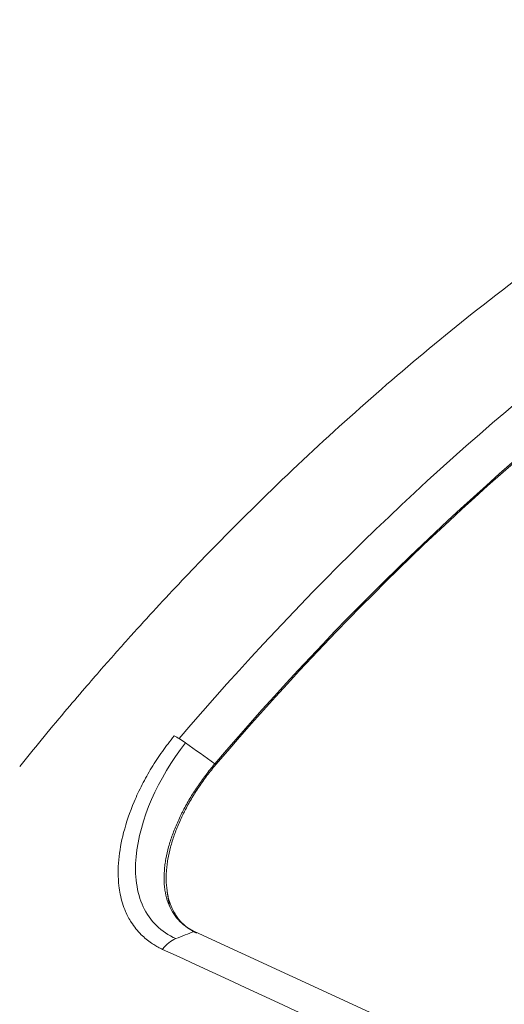
# Model space of a CAD drawing. Units: centimetres. Extents: x -91 to 30, y -21 to 21.
# Drawn here: x -83 to -81, y -11 to -6 of the extents above; entities that cross this region are included whole.
import ezdxf

# ---------------------------------------------------------------- set-up
doc = ezdxf.new("R2010")
doc.units = ezdxf.units.CM
doc.header["$MEASUREMENT"] = 0
doc.layers.add('layer 1', color=7, linetype='Continuous')

msp = doc.modelspace()

# ---------------------------------------------------------------- linework, layer by layer
at = {"layer": 'layer 1', "color": 250, "lineweight": 18}
for points, knots in [([(-80.87516, -3.29079), (-80.93068, -3.30487), (-80.98619, -3.31951), (-81.0417, -3.33471), (-81.0417, -3.33471), (-81.14555, -3.36315), (-81.2494, -3.39356), (-81.35318, -3.42592), (-81.35318, -3.42592), (-81.457, -3.45829), (-81.56076, -3.49261), (-81.66441, -3.52887), (-81.66441, -3.52887), (-81.76812, -3.56515), (-81.87171, -3.60336), (-81.97515, -3.64349), (-81.97515, -3.64349), (-82.07864, -3.68364), (-82.18196, -3.7257), (-82.28508, -3.76965), (-82.28508, -3.76965), (-82.38824, -3.81363), (-82.49119, -3.8595), (-82.59387, -3.90723), (-82.59387, -3.90723), (-82.6966, -3.95499), (-82.79906, -4.00461), (-82.90121, -4.05608), (-82.90121, -4.05608), (-83.0034, -4.10757), (-83.10527, -4.1609), (-83.20678, -4.21604), (-83.20678, -4.21604), (-83.30832, -4.27121), (-83.4095, -4.32818), (-83.51026, -4.38695), (-83.51026, -4.38695), (-83.61105, -4.44573), (-83.71143, -4.50629), (-83.81135, -4.56862), (-83.81135, -4.56862), (-83.91128, -4.63095), (-84.01076, -4.69504), (-84.10973, -4.76086), (-84.10973, -4.76086), (-84.20871, -4.82668), (-84.30718, -4.89423), (-84.4051, -4.96346), (-84.4051, -4.96346), (-84.50303, -5.03271), (-84.6004, -5.10364), (-84.69717, -5.17623), (-84.69717, -5.17623), (-84.79394, -5.24882), (-84.89011, -5.32307), (-84.98563, -5.39893), (-84.98563, -5.39893), (-85.08116, -5.47479), (-85.17604, -5.55227), (-85.27021, -5.63133), (-85.27021, -5.63133), (-85.36439, -5.71039), (-85.45788, -5.79102), (-85.55062, -5.87319), (-85.55062, -5.87319), (-85.64336, -5.95536), (-85.73535, -6.03907), (-85.82656, -6.12426), (-85.82656, -6.12426), (-85.91777, -6.20946), (-86.00819, -6.29615), (-86.09778, -6.38428), (-86.09778, -6.38428), (-86.18737, -6.47242), (-86.27612, -6.562), (-86.364, -6.65299), (-86.364, -6.65299), (-86.45188, -6.74397), (-86.53888, -6.83635), (-86.62496, -6.9301), (-86.62496, -6.9301), (-86.71104, -7.02383), (-86.7962, -7.11893), (-86.8804, -7.21533), (-86.8804, -7.21533), (-86.96459, -7.31173), (-87.04783, -7.40944), (-87.13006, -7.5084), (-87.13006, -7.5084), (-87.21229, -7.60736), (-87.29352, -7.70758), (-87.37371, -7.80901), (-87.37371, -7.80901), (-87.45389, -7.91043), (-87.53303, -8.01306), (-87.61109, -8.11684), (-87.61109, -8.11684), (-87.68915, -8.22063), (-87.76613, -8.32557), (-87.84198, -8.4316), (-87.84198, -8.4316), (-87.90141, -8.51468), (-87.96015, -8.59842), (-88.0182, -8.68285)], [0, 0, 0, 0, 0.037037, 0.037037, 0.037037, 0.037037, 0.0740741, 0.0740741, 0.0740741, 0.0740741, 0.1111111, 0.1111111, 0.1111111, 0.1111111, 0.1481481, 0.1481481, 0.1481481, 0.1481481, 0.1851852, 0.1851852, 0.1851852, 0.1851852, 0.2222222, 0.2222222, 0.2222222, 0.2222222, 0.2592593, 0.2592593, 0.2592593, 0.2592593, 0.2962963, 0.2962963, 0.2962963, 0.2962963, 0.3333333, 0.3333333, 0.3333333, 0.3333333, 0.3703704, 0.3703704, 0.3703704, 0.3703704, 0.4074074, 0.4074074, 0.4074074, 0.4074074, 0.4444444, 0.4444444, 0.4444444, 0.4444444, 0.4814815, 0.4814815, 0.4814815, 0.4814815, 0.5185185, 0.5185185, 0.5185185, 0.5185185, 0.5555556, 0.5555556, 0.5555556, 0.5555556, 0.5925926, 0.5925926, 0.5925926, 0.5925926, 0.6296296, 0.6296296, 0.6296296, 0.6296296, 0.6666667, 0.6666667, 0.6666667, 0.6666667, 0.7037037, 0.7037037, 0.7037037, 0.7037037, 0.7407407, 0.7407407, 0.7407407, 0.7407407, 0.7777778, 0.7777778, 0.7777778, 0.7777778, 0.8148148, 0.8148148, 0.8148148, 0.8148148, 0.8518519, 0.8518519, 0.8518519, 0.8518519, 0.8888889, 0.8888889, 0.8888889, 0.8888889, 0.9259259, 0.9259259, 0.9259259, 0.9259259, 1, 1, 1, 1]), ([(-81.60612, -4.00282), (-81.67381, -4.03112), (-81.7414, -4.06029), (-81.8089, -4.09037), (-81.8089, -4.09037), (-81.87799, -4.12117), (-81.94699, -4.15293), (-82.01588, -4.18552), (-82.01588, -4.18552), (-82.07531, -4.21362), (-82.13465, -4.24234), (-82.1939, -4.2717), (-82.1939, -4.2717), (-82.2437, -4.29637), (-82.29344, -4.32149), (-82.34311, -4.34705), (-82.34311, -4.34705), (-82.38336, -4.36777), (-82.42356, -4.38877), (-82.4637, -4.41005), (-82.4637, -4.41005), (-82.49499, -4.42664), (-82.52625, -4.44341), (-82.55747, -4.46034), (-82.55747, -4.46034), (-82.58762, -4.4767), (-82.61775, -4.49322), (-82.64785, -4.50991), (-82.64785, -4.50991), (-82.70687, -4.54263), (-82.76578, -4.57597), (-82.82457, -4.60993), (-82.82457, -4.60993), (-82.88831, -4.64676), (-82.95191, -4.68432), (-83.01534, -4.72259), (-83.01534, -4.72259), (-83.08254, -4.76313), (-83.14955, -4.80448), (-83.21637, -4.84663), (-83.21637, -4.84663), (-83.39068, -4.95657), (-83.56366, -5.07194), (-83.73501, -5.19255), (-83.73501, -5.19255), (-83.90145, -5.3097), (-84.06634, -5.43179), (-84.22947, -5.55863), (-84.22947, -5.55863), (-84.36786, -5.66624), (-84.50496, -5.77726), (-84.64065, -5.8916), (-84.64065, -5.8916), (-84.77633, -6.00592), (-84.91058, -6.12356), (-85.04328, -6.24438), (-85.04328, -6.24438), (-85.17369, -6.36313), (-85.3026, -6.48495), (-85.42985, -6.60971), (-85.42985, -6.60971), (-85.46642, -6.64556), (-85.50285, -6.68166), (-85.53914, -6.71799), (-85.53914, -6.71799), (-85.57501, -6.75391), (-85.61075, -6.79006), (-85.64635, -6.82644), (-85.64635, -6.82644), (-85.68537, -6.86631), (-85.72422, -6.90647), (-85.7629, -6.9469), (-85.7629, -6.9469), (-85.80959, -6.9957), (-85.85604, -7.04491), (-85.90223, -7.09451), (-85.90223, -7.09451), (-85.95636, -7.15263), (-86.01014, -7.21129), (-86.06356, -7.27048), (-86.06356, -7.27048), (-86.1248, -7.33834), (-86.18558, -7.4069), (-86.24586, -7.47614), (-86.24586, -7.47614), (-86.31385, -7.55422), (-86.38122, -7.63316), (-86.44794, -7.71293), (-86.44794, -7.71293), (-86.5222, -7.80172), (-86.59566, -7.89154), (-86.66832, -7.98239)], [0, 0, 0, 0, 0.0416667, 0.0416667, 0.0416667, 0.0416667, 0.0833333, 0.0833333, 0.0833333, 0.0833333, 0.125, 0.125, 0.125, 0.125, 0.1666667, 0.1666667, 0.1666667, 0.1666667, 0.2083333, 0.2083333, 0.2083333, 0.2083333, 0.25, 0.25, 0.25, 0.25, 0.2916667, 0.2916667, 0.2916667, 0.2916667, 0.3333333, 0.3333333, 0.3333333, 0.3333333, 0.375, 0.375, 0.375, 0.375, 0.4166667, 0.4166667, 0.4166667, 0.4166667, 0.4583333, 0.4583333, 0.4583333, 0.4583333, 0.5, 0.5, 0.5, 0.5, 0.5416667, 0.5416667, 0.5416667, 0.5416667, 0.5833333, 0.5833333, 0.5833333, 0.5833333, 0.625, 0.625, 0.625, 0.625, 0.6666667, 0.6666667, 0.6666667, 0.6666667, 0.7083333, 0.7083333, 0.7083333, 0.7083333, 0.75, 0.75, 0.75, 0.75, 0.7916667, 0.7916667, 0.7916667, 0.7916667, 0.8333333, 0.8333333, 0.8333333, 0.8333333, 0.875, 0.875, 0.875, 0.875, 0.9166667, 0.9166667, 0.9166667, 0.9166667, 1, 1, 1, 1]), ([(-78.17192, -5.58665), (-78.24119, -5.61582), (-78.31036, -5.64584), (-78.37945, -5.67673), (-78.37945, -5.67673), (-78.43867, -5.7032), (-78.49782, -5.7303), (-78.5569, -5.75803), (-78.5569, -5.75803), (-78.60611, -5.78113), (-78.65527, -5.80466), (-78.70437, -5.82862), (-78.70437, -5.82862), (-78.74365, -5.84779), (-78.7829, -5.86723), (-78.8221, -5.88695), (-78.8221, -5.88695), (-78.85432, -5.90316), (-78.8865, -5.91955), (-78.91866, -5.93612), (-78.91866, -5.93612), (-78.94573, -5.95007), (-78.97278, -5.96415), (-78.9998, -5.97836), (-78.9998, -5.97836), (-79.02317, -5.99065), (-79.04653, -6.00303), (-79.06987, -6.01551), (-79.06987, -6.01551), (-79.09791, -6.03051), (-79.12592, -6.04564), (-79.15391, -6.06092), (-79.15391, -6.06092), (-79.20923, -6.09111), (-79.26446, -6.12184), (-79.31958, -6.15312), (-79.31958, -6.15312), (-79.37575, -6.18499), (-79.43182, -6.21743), (-79.48777, -6.25042), (-79.48777, -6.25042), (-79.54042, -6.28147), (-79.59297, -6.31301), (-79.6454, -6.34504), (-79.6454, -6.34504), (-79.69651, -6.37626), (-79.74752, -6.40794), (-79.79841, -6.44009), (-79.79841, -6.44009), (-79.98011, -6.55488), (-80.1604, -6.67558), (-80.33891, -6.80194), (-80.33891, -6.80194), (-80.51742, -6.92829), (-80.69416, -7.06031), (-80.86885, -7.19775), (-80.86885, -7.19775), (-81.01708, -7.31437), (-81.16382, -7.4349), (-81.30891, -7.5592), (-81.30891, -7.5592), (-81.454, -7.68349), (-81.59744, -7.81156), (-81.73904, -7.94324), (-81.73904, -7.94324), (-81.88066, -8.07493), (-82.02044, -8.21024), (-82.15822, -8.34898), (-82.15822, -8.34898), (-82.24916, -8.44056), (-82.33924, -8.53362), (-82.4284, -8.62814), (-82.4284, -8.62814), (-82.51616, -8.72116), (-82.60304, -8.8156), (-82.68898, -8.91137), (-82.68898, -8.91137), (-82.71075, -8.93563), (-82.73247, -8.95998), (-82.75412, -8.98442), (-82.75412, -8.98442), (-82.77715, -9.01042), (-82.80012, -9.03651), (-82.82302, -9.0627), (-82.82302, -9.0627), (-82.8518, -9.09562), (-82.88048, -9.1287), (-82.90904, -9.16192), (-82.90904, -9.16192), (-82.94368, -9.20222), (-82.97816, -9.24274), (-83.01247, -9.28346), (-83.01247, -9.28346), (-83.05281, -9.33133), (-83.09292, -9.37949), (-83.13276, -9.42799), (-83.13276, -9.42799), (-83.16956, -9.47279), (-83.20613, -9.51788), (-83.24248, -9.56325)], [0, 0, 0, 0, 0.0384615, 0.0384615, 0.0384615, 0.0384615, 0.0769231, 0.0769231, 0.0769231, 0.0769231, 0.1153846, 0.1153846, 0.1153846, 0.1153846, 0.1538462, 0.1538462, 0.1538462, 0.1538462, 0.1923077, 0.1923077, 0.1923077, 0.1923077, 0.2307692, 0.2307692, 0.2307692, 0.2307692, 0.2692308, 0.2692308, 0.2692308, 0.2692308, 0.3076923, 0.3076923, 0.3076923, 0.3076923, 0.3461538, 0.3461538, 0.3461538, 0.3461538, 0.3846154, 0.3846154, 0.3846154, 0.3846154, 0.4230769, 0.4230769, 0.4230769, 0.4230769, 0.4615385, 0.4615385, 0.4615385, 0.4615385, 0.5, 0.5, 0.5, 0.5, 0.5384615, 0.5384615, 0.5384615, 0.5384615, 0.5769231, 0.5769231, 0.5769231, 0.5769231, 0.6153846, 0.6153846, 0.6153846, 0.6153846, 0.6538462, 0.6538462, 0.6538462, 0.6538462, 0.6923077, 0.6923077, 0.6923077, 0.6923077, 0.7307692, 0.7307692, 0.7307692, 0.7307692, 0.7692308, 0.7692308, 0.7692308, 0.7692308, 0.8076923, 0.8076923, 0.8076923, 0.8076923, 0.8461538, 0.8461538, 0.8461538, 0.8461538, 0.8846154, 0.8846154, 0.8846154, 0.8846154, 0.9230769, 0.9230769, 0.9230769, 0.9230769, 1, 1, 1, 1]), ([(-82.51107, -10.50061), (-82.51494, -10.49882), (-82.5188, -10.49702), (-82.5226, -10.49515), (-82.5226, -10.49515), (-82.52646, -10.49324), (-82.53025, -10.49126), (-82.534, -10.48921), (-82.534, -10.48921), (-82.53781, -10.48713), (-82.54157, -10.485), (-82.54527, -10.4828), (-82.54527, -10.4828), (-82.54904, -10.48057), (-82.55276, -10.47827), (-82.55643, -10.47591), (-82.55643, -10.47591), (-82.56016, -10.47352), (-82.56383, -10.47106), (-82.56746, -10.46856), (-82.56746, -10.46856), (-82.57686, -10.46205), (-82.58595, -10.45518), (-82.5947, -10.44797), (-82.5947, -10.44797), (-82.60342, -10.44078), (-82.61182, -10.43326), (-82.61985, -10.42538), (-82.61985, -10.42538), (-82.62959, -10.41583), (-82.6388, -10.40576), (-82.6474, -10.39516), (-82.6474, -10.39516), (-82.65597, -10.38461), (-82.66393, -10.37354), (-82.67129, -10.362), (-82.67129, -10.362), (-82.67683, -10.35331), (-82.68204, -10.34436), (-82.68691, -10.33517), (-82.68691, -10.33517), (-82.69177, -10.32599), (-82.6963, -10.31658), (-82.70048, -10.30693), (-82.70048, -10.30693), (-82.70645, -10.29315), (-82.7117, -10.27889), (-82.71624, -10.26423), (-82.71624, -10.26423), (-82.72085, -10.2493), (-82.72472, -10.23395), (-82.72788, -10.21825), (-82.72788, -10.21825), (-82.73077, -10.20389), (-82.73307, -10.18924), (-82.73475, -10.17433), (-82.73475, -10.17433), (-82.73954, -10.13206), (-82.73944, -10.08767), (-82.73521, -10.04229), (-82.73521, -10.04229), (-82.73094, -9.99646), (-82.72244, -9.94963), (-82.71028, -9.90243), (-82.71028, -9.90243), (-82.69672, -9.84981), (-82.67859, -9.79672), (-82.65634, -9.74392), (-82.65634, -9.74392), (-82.64396, -9.71456), (-82.6303, -9.68529), (-82.61539, -9.65619), (-82.61539, -9.65619), (-82.60055, -9.62722), (-82.58446, -9.59843), (-82.56719, -9.56993), (-82.56719, -9.56993), (-82.55851, -9.55562), (-82.54953, -9.54138), (-82.54023, -9.52723), (-82.54023, -9.52723), (-82.53108, -9.5133), (-82.52161, -9.49946), (-82.51186, -9.48572), (-82.51186, -9.48572), (-82.50252, -9.47256), (-82.49292, -9.45949), (-82.48302, -9.44655), (-82.48302, -9.44655), (-82.47283, -9.43323), (-82.46231, -9.42005), (-82.45179, -9.40687)], [0, 0, 0, 0, 0.0416667, 0.0416667, 0.0416667, 0.0416667, 0.0833333, 0.0833333, 0.0833333, 0.0833333, 0.125, 0.125, 0.125, 0.125, 0.1666667, 0.1666667, 0.1666667, 0.1666667, 0.2083333, 0.2083333, 0.2083333, 0.2083333, 0.25, 0.25, 0.25, 0.25, 0.2916667, 0.2916667, 0.2916667, 0.2916667, 0.3333333, 0.3333333, 0.3333333, 0.3333333, 0.375, 0.375, 0.375, 0.375, 0.4166667, 0.4166667, 0.4166667, 0.4166667, 0.4583333, 0.4583333, 0.4583333, 0.4583333, 0.5, 0.5, 0.5, 0.5, 0.5416667, 0.5416667, 0.5416667, 0.5416667, 0.5833333, 0.5833333, 0.5833333, 0.5833333, 0.625, 0.625, 0.625, 0.625, 0.6666667, 0.6666667, 0.6666667, 0.6666667, 0.7083333, 0.7083333, 0.7083333, 0.7083333, 0.75, 0.75, 0.75, 0.75, 0.7916667, 0.7916667, 0.7916667, 0.7916667, 0.8333333, 0.8333333, 0.8333333, 0.8333333, 0.875, 0.875, 0.875, 0.875, 0.9166667, 0.9166667, 0.9166667, 0.9166667, 1, 1, 1, 1]), ([(-82.44343, -10.44564), (-82.51818, -10.41189), (-82.57555, -10.3552), (-82.60983, -10.28219), (-82.60983, -10.28219), (-82.64412, -10.20918), (-82.65531, -10.12053), (-82.64645, -10.02572), (-82.64645, -10.02572), (-82.62873, -9.8361), (-82.53719, -9.62608), (-82.39261, -9.44179)], [0, 0, 0, 0, 0.25, 0.25, 0.25, 0.25, 0.5, 0.5, 0.5, 0.5, 1, 1, 1, 1]), ([(-82.34755, -10.40828), (-82.36407, -10.40075), (-82.37915, -10.39194), (-82.39296, -10.38193), (-82.39296, -10.38193), (-82.40677, -10.37192), (-82.4193, -10.36071), (-82.43062, -10.3483), (-82.43062, -10.3483), (-82.43627, -10.3421), (-82.44163, -10.33559), (-82.44667, -10.32878), (-82.44667, -10.32878), (-82.44919, -10.32537), (-82.45163, -10.32191), (-82.45397, -10.31839), (-82.45397, -10.31839), (-82.45632, -10.31487), (-82.45858, -10.31129), (-82.46074, -10.30765), (-82.46074, -10.30765), (-82.46942, -10.29312), (-82.4767, -10.27769), (-82.48266, -10.26142), (-82.48266, -10.26142), (-82.48861, -10.24515), (-82.49325, -10.22803), (-82.49661, -10.21009), (-82.49661, -10.21009), (-82.49829, -10.20112), (-82.49964, -10.19202), (-82.50067, -10.18279), (-82.50067, -10.18279), (-82.5017, -10.17357), (-82.50241, -10.16423), (-82.50283, -10.15477), (-82.50283, -10.15477), (-82.50366, -10.13585), (-82.50328, -10.11646), (-82.50178, -10.09667), (-82.50178, -10.09667), (-82.50102, -10.08677), (-82.49998, -10.07678), (-82.49866, -10.06668), (-82.49866, -10.06668), (-82.498, -10.06164), (-82.49727, -10.05656), (-82.49647, -10.05148), (-82.49647, -10.05148), (-82.49567, -10.04639), (-82.49481, -10.0413), (-82.49388, -10.0362), (-82.49388, -10.0362), (-82.49016, -10.01582), (-82.48543, -9.99538), (-82.47978, -9.97489), (-82.47978, -9.97489), (-82.47412, -9.9544), (-82.46755, -9.93386), (-82.46012, -9.91328), (-82.46012, -9.91328), (-82.45268, -9.89271), (-82.44439, -9.87209), (-82.43526, -9.85143), (-82.43526, -9.85143), (-82.4307, -9.8411), (-82.42593, -9.83076), (-82.42095, -9.82041), (-82.42095, -9.82041), (-82.41846, -9.81524), (-82.41592, -9.81006), (-82.41333, -9.80488), (-82.41333, -9.80488), (-82.41073, -9.7997), (-82.40809, -9.79452), (-82.4054, -9.78935), (-82.4054, -9.78935), (-82.39466, -9.76869), (-82.38321, -9.74822), (-82.37108, -9.72792), (-82.37108, -9.72792), (-82.35895, -9.70763), (-82.34615, -9.68751), (-82.33266, -9.66757), (-82.33266, -9.66757), (-82.31917, -9.64763), (-82.30501, -9.62786), (-82.29013, -9.60827), (-82.29013, -9.60827), (-82.27526, -9.58867), (-82.25969, -9.56926), (-82.24335, -9.55003)], [0, 0, 0, 0, 0.0416667, 0.0416667, 0.0416667, 0.0416667, 0.0833333, 0.0833333, 0.0833333, 0.0833333, 0.125, 0.125, 0.125, 0.125, 0.1666667, 0.1666667, 0.1666667, 0.1666667, 0.2083333, 0.2083333, 0.2083333, 0.2083333, 0.25, 0.25, 0.25, 0.25, 0.2916667, 0.2916667, 0.2916667, 0.2916667, 0.3333333, 0.3333333, 0.3333333, 0.3333333, 0.375, 0.375, 0.375, 0.375, 0.4166667, 0.4166667, 0.4166667, 0.4166667, 0.4583333, 0.4583333, 0.4583333, 0.4583333, 0.5, 0.5, 0.5, 0.5, 0.5416667, 0.5416667, 0.5416667, 0.5416667, 0.5833333, 0.5833333, 0.5833333, 0.5833333, 0.625, 0.625, 0.625, 0.625, 0.6666667, 0.6666667, 0.6666667, 0.6666667, 0.7083333, 0.7083333, 0.7083333, 0.7083333, 0.75, 0.75, 0.75, 0.75, 0.7916667, 0.7916667, 0.7916667, 0.7916667, 0.8333333, 0.8333333, 0.8333333, 0.8333333, 0.875, 0.875, 0.875, 0.875, 0.9166667, 0.9166667, 0.9166667, 0.9166667, 1, 1, 1, 1]), ([(-82.33778, -10.41702), (-82.34598, -10.41324), (-82.35383, -10.40909), (-82.36134, -10.40461), (-82.36134, -10.40461), (-82.36885, -10.40012), (-82.37603, -10.39529), (-82.38289, -10.39014), (-82.38289, -10.39014), (-82.39662, -10.37984), (-82.40908, -10.36825), (-82.42033, -10.35543), (-82.42033, -10.35543), (-82.42314, -10.35222), (-82.42588, -10.34894), (-82.42854, -10.34558), (-82.42854, -10.34558), (-82.42987, -10.3439), (-82.43118, -10.3422), (-82.43247, -10.34048), (-82.43247, -10.34048), (-82.43376, -10.33876), (-82.43503, -10.33702), (-82.43629, -10.33527), (-82.43629, -10.33527), (-82.44129, -10.32825), (-82.44594, -10.321), (-82.45024, -10.31352), (-82.45024, -10.31352), (-82.45884, -10.29857), (-82.46604, -10.28273), (-82.47194, -10.26606), (-82.47194, -10.26606), (-82.47488, -10.25772), (-82.4775, -10.24918), (-82.4798, -10.24044), (-82.4798, -10.24044), (-82.48095, -10.23607), (-82.48202, -10.23165), (-82.48301, -10.22717), (-82.48301, -10.22717), (-82.48401, -10.2227), (-82.48492, -10.21818), (-82.48575, -10.21362), (-82.48575, -10.21362), (-82.48909, -10.1954), (-82.49113, -10.17671), (-82.492, -10.1576), (-82.492, -10.1576), (-82.49287, -10.1385), (-82.49257, -10.11898), (-82.49115, -10.09907), (-82.49115, -10.09907), (-82.49044, -10.08912), (-82.48945, -10.07907), (-82.48819, -10.06893), (-82.48819, -10.06893), (-82.48756, -10.06386), (-82.48685, -10.05876), (-82.48608, -10.05366), (-82.48608, -10.05366), (-82.48532, -10.04856), (-82.48448, -10.04346), (-82.48359, -10.03835), (-82.48359, -10.03835), (-82.48, -10.01793), (-82.4754, -9.99743), (-82.46989, -9.97688), (-82.46989, -9.97688), (-82.46438, -9.95633), (-82.45796, -9.93573), (-82.45068, -9.91508), (-82.45068, -9.91508), (-82.4434, -9.89443), (-82.43526, -9.87374), (-82.42631, -9.85302), (-82.42631, -9.85302), (-82.42183, -9.84266), (-82.41715, -9.83228), (-82.41227, -9.82191), (-82.41227, -9.82191), (-82.40982, -9.81672), (-82.40733, -9.81152), (-82.40479, -9.80633), (-82.40479, -9.80633), (-82.40225, -9.80114), (-82.39966, -9.79597), (-82.39703, -9.7908), (-82.39703, -9.7908), (-82.38651, -9.77014), (-82.37531, -9.74968), (-82.36341, -9.72942), (-82.36341, -9.72942), (-82.35152, -9.70916), (-82.33894, -9.6891), (-82.32566, -9.66923), (-82.32566, -9.66923), (-82.31238, -9.64937), (-82.29841, -9.62971), (-82.2837, -9.61026), (-82.2837, -9.61026), (-82.26899, -9.59081), (-82.25355, -9.57157), (-82.23733, -9.55256)], [0, 0, 0, 0, 0.037037, 0.037037, 0.037037, 0.037037, 0.0740741, 0.0740741, 0.0740741, 0.0740741, 0.1111111, 0.1111111, 0.1111111, 0.1111111, 0.1481481, 0.1481481, 0.1481481, 0.1481481, 0.1851852, 0.1851852, 0.1851852, 0.1851852, 0.2222222, 0.2222222, 0.2222222, 0.2222222, 0.2592593, 0.2592593, 0.2592593, 0.2592593, 0.2962963, 0.2962963, 0.2962963, 0.2962963, 0.3333333, 0.3333333, 0.3333333, 0.3333333, 0.3703704, 0.3703704, 0.3703704, 0.3703704, 0.4074074, 0.4074074, 0.4074074, 0.4074074, 0.4444444, 0.4444444, 0.4444444, 0.4444444, 0.4814815, 0.4814815, 0.4814815, 0.4814815, 0.5185185, 0.5185185, 0.5185185, 0.5185185, 0.5555556, 0.5555556, 0.5555556, 0.5555556, 0.5925926, 0.5925926, 0.5925926, 0.5925926, 0.6296296, 0.6296296, 0.6296296, 0.6296296, 0.6666667, 0.6666667, 0.6666667, 0.6666667, 0.7037037, 0.7037037, 0.7037037, 0.7037037, 0.7407407, 0.7407407, 0.7407407, 0.7407407, 0.7777778, 0.7777778, 0.7777778, 0.7777778, 0.8148148, 0.8148148, 0.8148148, 0.8148148, 0.8518519, 0.8518519, 0.8518519, 0.8518519, 0.8888889, 0.8888889, 0.8888889, 0.8888889, 0.9259259, 0.9259259, 0.9259259, 0.9259259, 1, 1, 1, 1])]:
    msp.add_open_spline(points, degree=3, knots=knots, dxfattribs=at)
at = {"layer": 'layer 1', "color": 250, "lineweight": 13}
for points in [[(-78.0431, -5.98036), (-79.62668, -6.72194), (-81.13237, -7.90354), (-82.42619, -9.42002)], [(-78.0431, -5.98036), (-79.62668, -6.72194), (-81.13237, -7.90354), (-82.42619, -9.42002)], [(-78.0431, -5.98036), (-79.62668, -6.72194), (-81.13237, -7.90354), (-82.42619, -9.42002)], [(-78.0431, -5.98036), (-79.62668, -6.72194), (-81.13237, -7.90354), (-82.42619, -9.42002)], [(-78.0431, -5.98036), (-79.62668, -6.72194), (-81.13237, -7.90354), (-82.42619, -9.42002)], [(-78.0431, -5.98036), (-79.62668, -6.72194), (-81.13237, -7.90354), (-82.42619, -9.42002)], [(-78.0431, -5.98036), (-79.62668, -6.72194), (-81.13237, -7.90354), (-82.42619, -9.42002)], [(-78.0431, -5.98036), (-79.62668, -6.72194), (-81.13237, -7.90354), (-82.42619, -9.42002)], [(-78.0431, -5.98036), (-79.62668, -6.72194), (-81.13237, -7.90354), (-82.42619, -9.42002)], [(-78.0431, -5.98036), (-79.62668, -6.72194), (-81.13237, -7.90354), (-82.42619, -9.42002)], [(-78.0431, -5.98036), (-79.62668, -6.72194), (-81.13237, -7.90354), (-82.42619, -9.42002)], [(-78.0431, -5.98036), (-79.62668, -6.72194), (-81.13237, -7.90354), (-82.42619, -9.42002)], [(-78.0431, -5.98036), (-79.62668, -6.72194), (-81.13237, -7.90354), (-82.42619, -9.42002)], [(-78.0431, -5.98036), (-79.62668, -6.72194), (-81.13237, -7.90354), (-82.42619, -9.42002)], [(-78.0431, -5.98036), (-79.62668, -6.72194), (-81.13237, -7.90354), (-82.42619, -9.42002)], [(-78.0431, -5.98036), (-79.62668, -6.72193), (-81.13237, -7.90354), (-82.42619, -9.42002)], [(-78.0431, -5.98036), (-79.62668, -6.72193), (-81.13237, -7.90354), (-82.42619, -9.42002)], [(-78.0431, -5.98036), (-79.62668, -6.72193), (-81.13237, -7.90354), (-82.42619, -9.42002)], [(-78.0431, -5.98036), (-79.62668, -6.72193), (-81.13237, -7.90354), (-82.42619, -9.42002)], [(-78.0431, -5.98036), (-79.62668, -6.72193), (-81.13237, -7.90354), (-82.42619, -9.42002)], [(-78.0431, -5.98036), (-79.62668, -6.72193), (-81.13237, -7.90354), (-82.42619, -9.42002)], [(-82.42619, -9.42002), (-82.42619, -9.42002), (-82.42619, -9.42002), (-82.42619, -9.42002)]]:
    msp.add_open_spline(points, degree=3, dxfattribs=at)
at = {"layer": 'layer 1', "color": 250, "lineweight": 18}
for points in [[(-77.90055, -6.14321), (-79.46958, -6.87722), (-80.96157, -8.04744), (-82.24364, -9.54965)], [(-77.90055, -6.14321), (-79.46958, -6.87722), (-80.96157, -8.04744), (-82.24364, -9.54965)], [(-77.90055, -6.14321), (-79.46958, -6.87722), (-80.96157, -8.04744), (-82.24364, -9.54965)], [(-77.90055, -6.14321), (-79.46958, -6.87722), (-80.96157, -8.04744), (-82.24364, -9.54965)], [(-77.90055, -6.14321), (-79.46958, -6.87722), (-80.96157, -8.04744), (-82.24364, -9.54965)], [(-77.90055, -6.14321), (-79.46958, -6.87722), (-80.96157, -8.04744), (-82.24364, -9.54965)], [(-77.90055, -6.14321), (-79.46958, -6.87722), (-80.96157, -8.04744), (-82.24364, -9.54965)], [(-77.90055, -6.14321), (-79.46958, -6.87722), (-80.96157, -8.04744), (-82.24364, -9.54965)], [(-77.90055, -6.14321), (-79.46958, -6.87722), (-80.96157, -8.04744), (-82.24364, -9.54965)], [(-77.90055, -6.14321), (-79.46958, -6.87722), (-80.96157, -8.04744), (-82.24364, -9.54965)], [(-77.90055, -6.14321), (-79.46958, -6.87722), (-80.96157, -8.04744), (-82.24364, -9.54965)], [(-77.90055, -6.14321), (-79.46958, -6.87722), (-80.96157, -8.04744), (-82.24364, -9.54965)], [(-77.90055, -6.14321), (-79.46958, -6.87722), (-80.96157, -8.04744), (-82.24364, -9.54965)], [(-77.90055, -6.14321), (-79.46958, -6.87722), (-80.96157, -8.04744), (-82.24364, -9.54965)], [(-77.90055, -6.14321), (-79.46958, -6.87722), (-80.96157, -8.04744), (-82.24364, -9.54965)], [(-77.90055, -6.14321), (-79.46958, -6.87722), (-80.96157, -8.04744), (-82.24364, -9.54965)], [(-77.90055, -6.14321), (-79.46958, -6.87722), (-80.96157, -8.04744), (-82.24364, -9.54965)], [(-77.90055, -6.14321), (-79.46958, -6.87722), (-80.96157, -8.04744), (-82.24364, -9.54965)], [(-77.90055, -6.14321), (-79.46958, -6.87722), (-80.96157, -8.04744), (-82.24364, -9.54965)], [(-77.90055, -6.14321), (-79.46958, -6.87722), (-80.96157, -8.04744), (-82.24364, -9.54965)], [(-77.90055, -6.14321), (-79.46958, -6.87722), (-80.96157, -8.04744), (-82.24364, -9.54965)], [(-77.89424, -6.14612), (-79.46327, -6.88013), (-80.95526, -8.05035), (-82.23733, -9.55256)], [(-77.89424, -6.14612), (-79.46327, -6.88013), (-80.95526, -8.05035), (-82.23733, -9.55256)], [(-77.89424, -6.14612), (-79.46327, -6.88013), (-80.95526, -8.05035), (-82.23733, -9.55256)], [(-77.89424, -6.14612), (-79.46327, -6.88013), (-80.95526, -8.05035), (-82.23733, -9.55256)], [(-77.89424, -6.14612), (-79.46327, -6.88013), (-80.95526, -8.05035), (-82.23733, -9.55256)], [(-77.89424, -6.14612), (-79.46327, -6.88013), (-80.95526, -8.05035), (-82.23733, -9.55256)], [(-77.89424, -6.14612), (-79.46327, -6.88013), (-80.95526, -8.05035), (-82.23733, -9.55256)], [(-77.89424, -6.14612), (-79.46327, -6.88013), (-80.95526, -8.05035), (-82.23733, -9.55256)], [(-77.89424, -6.14612), (-79.46327, -6.88013), (-80.95526, -8.05035), (-82.23733, -9.55256)], [(-77.89424, -6.14612), (-79.46327, -6.88013), (-80.95526, -8.05035), (-82.23733, -9.55256)], [(-77.89424, -6.14612), (-79.46327, -6.88013), (-80.95526, -8.05035), (-82.23733, -9.55256)], [(-77.89424, -6.14612), (-79.46327, -6.88013), (-80.95526, -8.05035), (-82.23733, -9.55256)], [(-77.89424, -6.14612), (-79.46327, -6.88013), (-80.95526, -8.05035), (-82.23733, -9.55256)], [(-77.89424, -6.14612), (-79.46327, -6.88013), (-80.95526, -8.05035), (-82.23733, -9.55256)], [(-77.89424, -6.14612), (-79.46327, -6.88013), (-80.95526, -8.05035), (-82.23733, -9.55256)], [(-77.89424, -6.14612), (-79.46327, -6.88013), (-80.95526, -8.05035), (-82.23733, -9.55256)], [(-77.89424, -6.14612), (-79.46327, -6.88013), (-80.95526, -8.05035), (-82.23733, -9.55256)], [(-77.89424, -6.14612), (-79.46327, -6.88013), (-80.95526, -8.05035), (-82.23733, -9.55256)], [(-77.89424, -6.14612), (-79.46327, -6.88013), (-80.95526, -8.05035), (-82.23733, -9.55256)], [(-77.89424, -6.14612), (-79.46327, -6.88013), (-80.95526, -8.05035), (-82.23733, -9.55256)], [(-77.89424, -6.14612), (-79.46327, -6.88013), (-80.95526, -8.05035), (-82.23733, -9.55256)], [(-82.45179, -9.40687), (-82.43452, -9.41446), (-82.41384, -9.42664), (-82.39263, -9.44165)], [(-82.39263, -9.44165), (-82.34297, -9.47765), (-82.2933, -9.51365), (-82.24364, -9.54965)], [(-82.24364, -9.54965), (-82.24364, -9.54965), (-82.24364, -9.54965), (-82.24364, -9.54965)], [(-82.23733, -9.55256), (-82.23733, -9.55256), (-82.23733, -9.55256), (-82.23733, -9.55256)], [(-88.12801, -9.61808), (-88.12801, -9.61808), (-76.76607, -14.85927), (-76.76607, -14.85927)], [(-88.12801, -9.61808), (-88.12801, -9.61808), (-76.76607, -14.85927), (-76.76607, -14.85927)], [(-87.78498, -10.11991), (-87.78498, -10.11991), (-76.42304, -15.3611), (-76.42304, -15.3611)], [(-82.48676, -10.2079), (-82.48676, -10.2079), (-82.47491, -10.27858), (-82.47491, -10.27858)], [(-82.51107, -10.50061), (-82.49271, -10.47561), (-82.46786, -10.45539), (-82.44343, -10.44564)], [(-82.44343, -10.44564), (-82.41139, -10.43319), (-82.37939, -10.42072), (-82.34744, -10.40824)], [(-76.91889, -12.91345), (-76.91889, -12.91345), (-82.34737, -10.40933), (-82.34737, -10.40933)], [(-77.08348, -13.00557), (-78.89268, -12.17059), (-80.70188, -11.3356), (-82.51107, -10.50061)]]:
    msp.add_open_spline(points, degree=3, dxfattribs=at)

doc.saveas('drawing.dxf')
